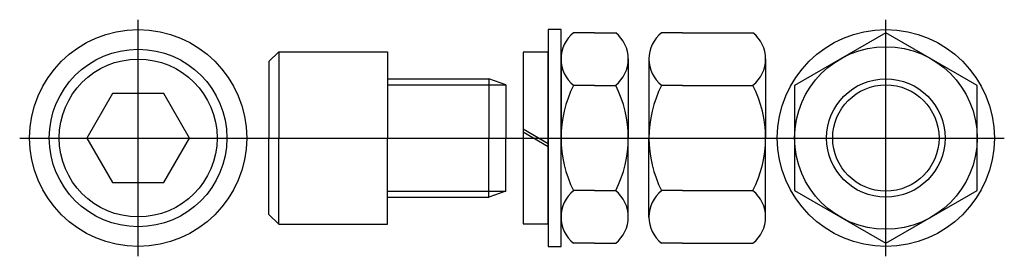
# Model space of a CAD drawing. Extents: x -9.3 to 15.6, y -3 to 3.
import ezdxf

# ---------------------------------------------------------------- set-up
doc = ezdxf.new("R2010")
doc.units = 0
doc.header["$LTSCALE"] = 0.5
doc.linetypes.add('CENTER', pattern=[0])
doc.linetypes.add('DASHED', pattern=[0])
doc.layers.get('0').update_dxf_attribs({"linetype": 'CONTINUOUS'})
doc.layers.add('CL', color=5, linetype='CENTER')

# ---------------------------------------------------------------- blocks, each defined once
blk = doc.blocks.new('300S-PLNSCR')
at = {"color": 0}
blk.add_lwpolyline([(-0.65, 1.125), (-1.299, 0), (-0.65, -1.125), (0.65, -1.125), (1.299, 0), (0.65, 1.125)], close=True, dxfattribs=at)
for radius in [2.75, 2.25, 2]:
    blk.add_circle((0, 0), radius, dxfattribs=at)
at = {"layer": 'CL', "color": 0, "linetype": 'CENTER'}
for p, q in [((0, -3), (0, 3)), ((-3, 0), (3, 0))]:
    blk.add_line(p, q, dxfattribs=at)
blk = doc.blocks.new('300PLNNUT')
at = {"color": 0}
blk.add_lwpolyline([(-2.312, -1.335), (0, -2.67), (2.312, -1.335), (2.312, 1.335), (0, 2.67), (-2.312, 1.335)], close=True, dxfattribs=at)
for radius in [2.75, 2.312, 1.347]:
    blk.add_circle((0, 0), radius, dxfattribs=at)
at = {"color": 0, "linetype": 'DASHED'}
blk.add_circle((0, 0), 1.5, dxfattribs=at)
at = {"layer": 'CL', "color": 0, "linetype": 'CENTER'}
for p, q in [((0, -3), (0, 3)), ((-3, 0), (3, 0))]:
    blk.add_line(p, q, dxfattribs=at)
blk = doc.blocks.new('300NUT')
at = {"color": 0}
for p, q in [((0.852, 2.67), (0.318, 2.67)), ((0.852, 2.67), (2.635, 2.67)), ((0, 2.003), (0, 0)), ((2.953, 2.003), (2.953, 0)), ((0.852, 1.335), (0.318, 1.335)), ((0.852, 1.335), (2.635, 1.335)), ((0, -2.003), (0, 0)), ((2.953, -2.003), (2.953, 0)), ((0.852, -1.335), (0.318, -1.335)), ((0.852, -1.335), (2.635, -1.335)), ((0.852, -2.67), (0.318, -2.67)), ((0.852, -2.67), (2.635, -2.67))]:
    blk.add_line(p, q, dxfattribs=at)
for centre, radius, start, end in [((0.859, 2.003), 0.859, 129.0139, 230.9861), ((2.094, 2.003), 0.859, 309.0139, 50.9861), ((2.959, 0), 2.959, 153.1805, 206.8195), ((-0.006, 0), 2.959, 333.1805, 26.8195), ((0.859, -2.003), 0.859, 129.0139, 230.9861), ((2.094, -2.003), 0.859, 309.0139, 50.9861)]:
    blk.add_arc(centre, radius, start, end, dxfattribs=at)
blk = doc.blocks.new('300LOCK')
at = {"color": 0}
for p, q in [((0, 2.176), (0, -2.176)), ((0.633, 2.176), (0, 2.176)), ((0.633, -2.176), (0.633, 2.176)), ((0.633, -0.144), (0, 0.222)), ((0.633, -0.222), (0, 0.144)), ((0, -2.176), (0.633, -2.176))]:
    blk.add_line(p, q, dxfattribs=at)
blk = doc.blocks.new('300FLAT')
at = {"color": 0}
for p, q in [((0, 2.75), (0, -2.75)), ((0.327, 2.75), (0, 2.75)), ((0.327, -2.75), (0.327, 2.75)), ((0, -2.75), (0.327, -2.75))]:
    blk.add_line(p, q, dxfattribs=at)
blk = doc.blocks.new('300JAM')
at = {"color": 0}
for p, q in [((0.852, 2.67), (0.318, 2.67)), ((0.852, 2.67), (1.385, 2.67)), ((0, 2.003), (0, 0)), ((1.703, 2.003), (1.703, 0)), ((0.852, 1.335), (0.318, 1.335)), ((0.852, 1.335), (1.385, 1.335)), ((0, -2.003), (0, 0)), ((1.703, -2.003), (1.703, 0)), ((0.852, -1.335), (0.318, -1.335)), ((0.852, -1.335), (1.385, -1.335)), ((0.852, -2.67), (0.318, -2.67)), ((0.852, -2.67), (1.385, -2.67))]:
    blk.add_line(p, q, dxfattribs=at)
for centre, radius, start, end in [((0.859, 2.003), 0.859, 129.0139, 230.9861), ((0.844, 2.003), 0.859, 309.0139, 50.9861), ((2.959, 0), 2.959, 153.1805, 206.8195), ((-1.256, 0), 2.959, 333.1805, 26.8195), ((0.859, -2.003), 0.859, 129.0139, 230.9861), ((0.844, -2.003), 0.859, 309.0139, 50.9861)]:
    blk.add_arc(centre, radius, start, end, dxfattribs=at)
blk = doc.blocks.new('300S-SCR')
at = {"color": 0}
for p, q in [((-2.75, 2.188), (-3, 1.938)), ((-2.75, 2.188), (-2.75, 0)), ((-2.75, 2.188), (0, 2.188)), ((0, 2.188), (0, 0)), ((-3, 1.938), (-3, 0)), ((0, 1.5), (2.568, 1.5)), ((2.568, 1.5), (2.568, 0)), ((3, 1.347), (2.568, 1.5)), ((3, 1.347), (3, 0)), ((-2.75, -2.188), (-2.75, 0)), ((0, -2.188), (0, 0)), ((2.568, -1.5), (2.568, 0)), ((3, -1.347), (3, 0)), ((-3, -1.938), (-3, 0)), ((3, -1.347), (2.568, -1.5)), ((0, -1.5), (2.568, -1.5)), ((-2.75, -2.188), (-3, -1.938)), ((-2.75, -2.188), (0, -2.188))]:
    blk.add_line(p, q, dxfattribs=at)
at = {"color": 0, "linetype": 'DASHED'}
for p, q in [((0, 1.347), (3, 1.347)), ((0, -1.347), (3, -1.347))]:
    blk.add_line(p, q, dxfattribs=at)
at = {"layer": 'CL', "color": 0, "linetype": 'CENTER'}
blk.add_line((-3.625, 0), (10.188, 0), dxfattribs=at)

msp = doc.modelspace()

# ---------------------------------------------------------------- block references
at = {"color": 0}
for name, p in [('300S-PLNSCR', (-6.3125, 0)), ('300PLNNUT', (12.625, 0)), ('300FLAT', (4.0705, 0)), ('300JAM', (4.3975, 0)), ('300NUT', (6.625, 0)), ('300S-SCR', (0, 0)), ('300LOCK', (3.4375, 0))]:
    msp.add_blockref(name, p, dxfattribs=at)

doc.saveas('drawing.dxf')
